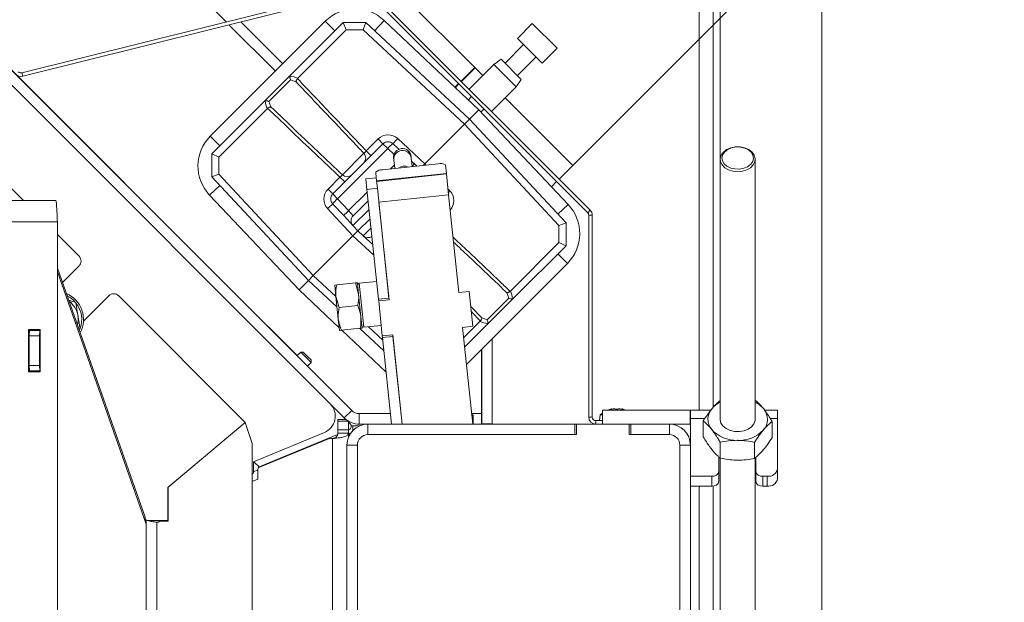
# Model space of a CAD drawing. Extents: x 712 to 3131, y 397 to 3091.
# Drawn here: x 1481 to 1762, y 926 to 1092 of the extents above; entities that cross this region are included whole.
import ezdxf

# ---------------------------------------------------------------- set-up
doc = ezdxf.new("R2010")
doc.units = 0
doc.header["$LTSCALE"] = 5
doc.layers.add('LAYER13', color=30, linetype='Continuous')
doc.layers.add('SLD-0', color=7, linetype='Continuous')
doc.styles.add('Brunner 2014', font='arial.ttf', dxfattribs={"height": 35})
doc.dimstyles.new('Brunner 2014', dxfattribs={"dimscale": 5, "dimtxt": 35, "dimasz": 5, "dimexe": 3.175, "dimexo": 0, "dimgap": 0.762, "dimtad": 1, "dimdec": 0, "dimrnd": 1e-08, "dimtxsty": 'Brunner 2014', "dimcen": 0.09, "dimdle": 10, "dimclrd": 7, "dimclre": 7, "dimclrt": 7, "dimadec": 1, "dimazin": 2, "dimtfac": 0.666667, "dimtdec": 0, "dimtmove": 0, "dimatfit": 3, "dimldrblk": 'Filled-1', "dimfxl": 1, "dimtolj": 1, "dimlwd": 5, "dimlwe": 5, "dimarcsym": 0})

# ---------------------------------------------------------------- blocks, each defined once
blk = doc.blocks.new('*D35')
at = {"layer": 'Defpoints', "color": 0}
for p in [(1527.06, 1162.35), (1741.89, 1153.74), (1638.78, 1050.63)]:
    blk.add_point(p, dxfattribs=at)
at = {"layer": 'SLD-0', "color": 7, "linetype": 'Continuous', "lineweight": 5}
for p, q in [((1527.06, 1162.35), (1641.39, 1276.69)), ((1647.85, 1247.78), (1724.21, 1171.42)), ((1638.78, 1050.63), (1753.12, 1164.96))]:
    blk.add_line(p, q, dxfattribs=at)
at = {"layer": 'SLD-0', "color": 7}
for points in [[(1650.79, 1250.73), (1644.9, 1244.84), (1630.17, 1265.46)], [(1727.16, 1174.36), (1721.27, 1168.47), (1741.89, 1153.74)]]:
    blk.add_solid(points, dxfattribs=at)
at = {"layer": 'SLD-0', "color": 5, "lineweight": 5, "insert": (1709.35, 1244.98), "char_height": 35, "attachment_point": 2, "rotation": 315, "style": 'Brunner 2014'}
blk.add_mtext('\\A1;%%c158', dxfattribs=at)
blk = doc.blocks.new('Filled-1')
at = {"color": 0}
for p, q in [((0, 0), (-1, 0.167)), ((-1, 0.167), (-1, -0.167)), ((-1, 0), (0, 0)), ((-1, -0.167), (0, 0))]:
    blk.add_line(p, q, dxfattribs=at)
at = {"color": 0, "flags": 128}
blk.add_lwpolyline([(-1, -0.167), (0, 0), (-1, 0.167), (-1, -0.167)], dxfattribs=at)
at = {"color": 0}
blk.add_solid([(-1, -0.167), (0, 0), (-1, 0.167), (-1, -0.167)], dxfattribs=at)
blk = doc.blocks.new('*D36')
at = {"layer": 'Defpoints', "color": 0}
for p in [(1527.06, 1162.35), (2048.24, 1162.35), (1738.34, 532.55)]:
    blk.add_point(p, dxfattribs=at)
at = {"layer": 'SLD-0', "color": 7, "linetype": 'Continuous', "lineweight": 5}
for p, q in [((1527.06, 1162.35), (2064.12, 1162.35)), ((2048.24, 557.55), (2048.24, 1137.35)), ((1738.34, 532.55), (2064.12, 532.55))]:
    blk.add_line(p, q, dxfattribs=at)
at = {"layer": 'SLD-0', "color": 7}
for points in [[(2044.08, 1137.35), (2052.41, 1137.35), (2048.24, 1162.35)], [(2044.08, 557.55), (2052.41, 557.55), (2048.24, 532.55)]]:
    blk.add_solid(points, dxfattribs=at)
at = {"layer": 'SLD-0', "color": 5, "lineweight": 5, "insert": (2008.67, 831.57), "char_height": 35, "attachment_point": 2, "rotation": 90, "style": 'Brunner 2014'}
blk.add_mtext('\\A1;630', dxfattribs=at)
blk = doc.blocks.new('*D57')
at = {"color": 7, "linetype": 'Continuous', "lineweight": 5}
for p, q in [((1481.1, 1147.85), (1975.24, 1147.85)), ((1959.37, 1122.85), (1959.37, 557.55)), ((1738.84, 532.55), (1975.24, 532.55))]:
    blk.add_line(p, q, dxfattribs=at)
at = {"color": 7}
for points in [[(1955.2, 1122.85), (1963.53, 1122.85), (1959.37, 1147.85)], [(1955.2, 557.55), (1963.53, 557.55), (1959.37, 532.55)]]:
    blk.add_solid(points, dxfattribs=at)
at = {"layer": 'Defpoints', "color": 0}
for p in [(1481.1, 1147.85), (1738.84, 532.55), (1959.37, 532.55)]:
    blk.add_point(p, dxfattribs=at)
at = {"color": 7, "lineweight": 5, "insert": (1937.69, 826.77), "char_height": 35, "attachment_point": 5, "rotation": 90, "style": 'Brunner 2014'}
blk.add_mtext('\\A1;615', dxfattribs=at)

msp = doc.modelspace()

# ---------------------------------------------------------------- linework, layer by layer
at = {"color": 5, "linetype": 'Continuous', "lineweight": 5}
for p, q in [((1527.06, 1162.35), (1610.79, 1078.62)), ((1619.47, 1069.94), (1638.78, 1050.63)), ((1634.88, 1046.72), (1638.78, 1050.63))]:
    msp.add_line(p, q, dxfattribs=at)
at = {"color": 7, "linetype": 'Continuous', "lineweight": 5}
for p, q in [((1539.85, 1091.58), (1485.34, 1146.09)), ((1578.91, 1101.32), (1481.59, 1077.05)), ((1579.15, 1100.35), (1481.83, 1076.08)), ((1643.05, 1037.14), (1580.1, 1100.09)), ((1643.76, 1037.85), (1580.81, 1100.79)), ((1463.34, 1093.09), (1575.71, 980.73)), ((1461.22, 1090.97), (1573.58, 978.6)), ((1568.17, 1091.78), (1535.36, 1058.97)), ((1553.91, 1077.52), (1540.68, 1090.76)), ((1544.07, 1091.6), (1556.03, 1079.64)), ((1558.36, 1076.53), (1573.22, 1091.39)), ((1570.89, 1089.06), (1568.17, 1091.78)), ((1574.1, 1089.34), (1573.22, 1091.39)), ((1573.22, 1091.39), (1573.22, 1091.39)), ((1573.22, 1091.39), (1579.71, 1091.39)), ((1578.98, 1089.34), (1579.71, 1091.39)), ((1579.71, 1091.39), (1579.71, 1091.39)), ((1579.71, 1091.39), (1609.29, 1063.82)), ((1582.2, 1089.08), (1584.98, 1092.01)), ((1611.94, 1066.47), (1584.98, 1092.01)), ((1627.24, 1091.14), (1622.99, 1086.89)), ((1634.31, 1084.07), (1627.24, 1091.14)), ((1574.1, 1089.34), (1560.26, 1075.49)), ((1578.98, 1089.34), (1574.1, 1089.34)), ((1607.87, 1062.4), (1578.98, 1089.34)), ((1624.76, 1085.13), (1619.46, 1079.82)), ((1630.06, 1079.82), (1622.99, 1086.89)), ((1630.06, 1079.82), (1634.31, 1084.07)), ((1616.28, 1079.47), (1609.2, 1072.4)), ((1618.35, 1080.93), (1616.28, 1079.47)), ((1616.28, 1079.46), (1616.28, 1079.47)), ((1622.64, 1073.11), (1616.28, 1079.46)), ((1618.35, 1080.93), (1624.1, 1075.19)), ((1622.99, 1076.29), (1628.3, 1081.59)), ((1445.62, 1077.06), (1482.09, 1040.6)), ((1543.69, 1012.79), (1478.22, 1078.26)), ((1481.59, 1077.05), (1481.83, 1076.08)), ((1550.61, 1068.78), (1558.36, 1076.53)), ((1610.79, 1078.62), (1606.89, 1074.72)), ((1610.91, 1078.5), (1607.01, 1074.59)), ((1610.79, 1078.62), (1610.91, 1078.5)), ((1610.91, 1078.5), (1613.11, 1076.3)), ((1558.27, 1075.08), (1552.07, 1068.87)), ((1559.81, 1074.49), (1558.27, 1075.08)), ((1560.26, 1075.49), (1560.2, 1075.43)), ((1606.18, 1074.01), (1605.11, 1072.94)), ((1606.3, 1073.89), (1605.24, 1072.82)), ((1622.64, 1073.11), (1624.1, 1075.19)), ((1615.57, 1066.03), (1622.64, 1073.11)), ((1535.75, 1053.92), (1550.61, 1068.78)), ((1552.07, 1068.87), (1552.65, 1067.33)), ((1609.91, 1070.28), (1608.94, 1069.31)), ((1551.65, 1066.89), (1537.8, 1053.04)), ((1551.71, 1066.94), (1551.65, 1066.89)), ((1611.94, 1066.47), (1609.29, 1063.82)), ((1637.48, 1039.51), (1611.94, 1066.47)), ((1612.54, 1065.84), (1613.45, 1066.74)), ((1607.87, 1062.4), (1596.56, 1051.09)), ((1607.87, 1062.4), (1609.29, 1063.82)), ((1634.81, 1033.51), (1607.87, 1062.4)), ((1609.29, 1063.82), (1636.86, 1034.24)), ((1538.08, 1056.25), (1535.36, 1058.97)), ((1570.3, 1042.51), (1584.63, 1056.84)), ((1579.85, 1054.78), (1583.27, 1058.2)), ((1583.27, 1058.2), (1584.63, 1056.84)), ((1586, 1055.47), (1584.63, 1056.84)), ((1587.41, 1056.89), (1589.16, 1055.25)), ((1588.82, 1058.3), (1596.56, 1051.09)), ((1537.8, 1053.04), (1535.75, 1053.92)), ((1535.75, 1047.43), (1535.75, 1053.92)), ((1535.75, 1053.92), (1535.75, 1053.92)), ((1586, 1055.47), (1571.67, 1041.15)), ((1573.04, 1047.98), (1579.17, 1054.1)), ((1579.85, 1054.78), (1581.21, 1053.42)), ((1587.8, 1053.8), (1586, 1055.47)), ((1537.8, 1053.04), (1537.8, 1048.16)), ((1600.4, 1051.08), (1584.49, 1049.41)), ((1586.73, 1049.65), (1587.87, 1050.78)), ((1587.66, 1052.69), (1587.71, 1052.24)), ((1587.71, 1052.24), (1587.97, 1049.78)), ((1592.68, 1052.76), (1592.64, 1053.22)), ((1592.94, 1050.3), (1592.68, 1052.76)), ((1593.63, 1051.09), (1592.78, 1051.88)), ((1593.63, 1051.09), (1592.93, 1050.39)), ((1593.63, 1051.09), (1594.32, 1050.45)), ((1596.1, 1050.63), (1596.56, 1051.09)), ((1596.56, 1051.09), (1596.9, 1050.72)), ((1602.71, 1048.31), (1602.45, 1050.78)), ((1535.75, 1047.43), (1537.8, 1048.16)), ((1537.8, 1048.16), (1564.74, 1019.27)), ((1582.72, 1047.11), (1582.55, 1048.69)), ((1602.71, 1048.31), (1582.81, 1046.22)), ((1602.72, 1048.21), (1582.83, 1046.11)), ((1602.72, 1048.21), (1602.71, 1048.31)), ((1603.34, 1042.24), (1602.72, 1048.21)), ((1563.33, 1017.85), (1535.75, 1047.43)), ((1535.75, 1047.43), (1535.75, 1047.43)), ((1568.94, 1043.87), (1572.36, 1047.3)), ((1573.72, 1045.93), (1572.36, 1047.3)), ((1579.74, 1046.8), (1582.72, 1047.11)), ((1580.05, 1043.81), (1579.74, 1046.8)), ((1582.72, 1047.11), (1583.03, 1044.13)), ((1632.7, 1044.55), (1634.17, 1046.02)), ((1538.06, 1044.94), (1535.13, 1042.17)), ((1570.3, 1042.51), (1568.94, 1043.87)), ((1571.67, 1041.15), (1570.3, 1042.51)), ((1574.83, 1037.75), (1580.13, 1043.05)), ((1583.03, 1044.13), (1580.05, 1043.81)), ((1583.34, 1012.48), (1580.05, 1043.81)), ((1586.33, 1012.8), (1583.03, 1044.13)), ((1603.16, 1044.01), (1603.77, 1043.35)), ((1173.38, 1040.6), (1491.3, 1040.6)), ((1535.13, 1042.17), (1560.67, 1015.2)), ((1573.42, 1036.34), (1570.25, 1039.73)), ((1571.67, 1041.15), (1574.83, 1037.75)), ((1576.1, 1036.29), (1580.39, 1040.58)), ((1603.34, 1042.24), (1583.45, 1040.15)), ((1586.38, 1012.3), (1583.45, 1040.15)), ((1606.27, 1014.39), (1603.34, 1042.24)), ((1576.05, 1030.58), (1568.84, 1038.32)), ((1576.1, 1036.29), (1574.83, 1037.75)), ((1580.65, 1038.11), (1576.06, 1033.51)), ((1634.55, 1036.73), (1637.48, 1039.51)), ((1643.05, 1037.14), (1643.76, 1037.85)), ((1491.72, 1034.6), (1172.96, 1034.6)), ((1491.72, 724.6), (1491.72, 1034.6)), ((1573.42, 1036.34), (1576.06, 1033.51)), ((1580.93, 1035.46), (1577.47, 1032)), ((1634.81, 1033.51), (1636.86, 1034.24)), ((1636.86, 1034.24), (1636.86, 1034.24)), ((1636.86, 1034.24), (1636.86, 1027.75)), ((1644.34, 1036.43), (1643.34, 1036.43)), ((1643.34, 978.85), (1643.34, 1036.43)), ((1644.34, 978.85), (1644.34, 1036.43)), ((1576.05, 1030.58), (1577.47, 1032)), ((1577.47, 1032), (1576.06, 1033.51)), ((1578.98, 1030.58), (1577.47, 1032)), ((1578.98, 1030.58), (1581.21, 1032.81)), ((1634.81, 1028.63), (1634.81, 1033.51)), ((1491.72, 1030.96), (1497.89, 1024.79)), ((1576.05, 1030.58), (1564.74, 1019.27)), ((1582.03, 1025.01), (1576.05, 1030.58)), ((1578.98, 1030.58), (1581.81, 1027.95)), ((1620.97, 1014.79), (1634.81, 1028.63)), ((1634.81, 1028.63), (1636.86, 1027.75)), ((1636.86, 1027.75), (1622, 1012.89)), ((1636.86, 1027.75), (1636.86, 1027.75)), ((1608.43, 993.87), (1637.25, 1022.7)), ((1634.53, 1025.42), (1637.25, 1022.7)), ((1516.75, 950.35), (1491.72, 1021.37)), ((1517.08, 948.32), (1491.72, 1020.28)), ((1493.18, 1017.24), (1497.89, 1021.96)), ((1560.67, 1015.2), (1563.33, 1017.85)), ((1563.33, 1017.85), (1564.74, 1019.27)), ((1571.52, 1010.22), (1563.33, 1017.85)), ((1564.74, 1019.27), (1571.2, 1013.25)), ((1571.43, 1016.55), (1576.74, 1017.11)), ((1576.74, 1017.11), (1577.66, 1013.94)), ((1577.32, 1017.17), (1577.66, 1013.94)), ((1582.81, 1017.57), (1577.86, 1017.05)), ((1560.67, 1015.2), (1572.13, 1004.35)), ((1571.43, 1016.55), (1570.86, 1016.49)), ((1570.86, 1016.49), (1571.2, 1013.26)), ((1577.86, 1017.05), (1577.37, 1016.7)), ((1577.86, 1017.05), (1579.18, 1004.47)), ((1606.27, 1014.39), (1609.25, 1014.7)), ((1609.25, 1014.7), (1610.3, 1004.76)), ((1620.55, 1012.8), (1619.97, 1014.34)), ((1620.9, 1014.73), (1620.97, 1014.79)), ((1494.94, 1012.25), (1496.95, 1011.51)), ((1496.95, 1011.51), (1497.58, 1007.81)), ((1506.38, 1013.47), (1499.16, 1006.25)), ((1509.21, 1013.47), (1545.34, 977.34)), ((1543.69, 1012.79), (1543.67, 1012.77)), ((1572.11, 1010.09), (1571.2, 1013.26)), ((1571.2, 1013.26), (1571.88, 1006.79)), ((1577.66, 1013.94), (1578.34, 1007.47)), ((1583.34, 1012.48), (1586.33, 1012.8)), ((1583.4, 1011.99), (1583.34, 1012.48)), ((1586.38, 1012.3), (1583.4, 1011.99)), ((1583.4, 1011.99), (1584.44, 1002.04)), ((1622, 1012.89), (1614.25, 1005.14)), ((1614.34, 1006.59), (1620.55, 1012.8)), ((1572.11, 1010.09), (1577.42, 1010.65)), ((1609.7, 1010.44), (1612.8, 1007.18)), ((1612.41, 1006.24), (1609.86, 1008.92)), ((1571.88, 1006.79), (1572.22, 1003.56)), ((1578.34, 1007.47), (1578.68, 1004.24)), ((1607.63, 1001.45), (1612.36, 1006.18)), ((1612.36, 1006.18), (1612.41, 1006.24)), ((1612.8, 1007.18), (1614.34, 1006.59)), ((1483.52, 1003.8), (1483.52, 991.8)), ((1486.82, 1003.8), (1483.52, 1003.8)), ((1483.63, 1002.05), (1483.76, 1003.55)), ((1483.76, 1003.55), (1486.75, 1003.55)), ((1483.81, 1003.8), (1483.81, 1003.55)), ((1486.75, 1003.55), (1486.62, 1002.05)), ((1486.79, 1003.55), (1486.75, 1003.55)), ((1486.79, 1003.8), (1486.79, 1003.55)), ((1486.82, 991.8), (1486.82, 1003.8)), ((1498.21, 1004.11), (1497.9, 1003.85)), ((1551.8, 1004.63), (1551.82, 1004.66)), ((1560.1, 996.38), (1551.82, 1004.66)), ((1572.79, 1003.62), (1578.1, 1004.18)), ((1572.89, 1003.63), (1585.53, 991.65)), ((1584.89, 997.74), (1578, 1004.17)), ((1578.1, 1004.18), (1578.68, 1004.24)), ((1578.63, 1004.71), (1579.18, 1004.47)), ((1579.18, 1004.47), (1584.13, 1004.99)), ((1580.47, 1004.61), (1584.57, 1000.78)), ((1610.3, 1004.76), (1607.32, 1004.45)), ((1610.22, 976.85), (1607.32, 1004.45)), ((1614.25, 1005.14), (1607.91, 998.8)), ((1483.63, 1002.05), (1483.63, 993.55)), ((1486.62, 1002.05), (1483.63, 1002.05)), ((1486.62, 1002.05), (1486.62, 993.55)), ((1584.44, 1002.04), (1587.42, 1002.36)), ((1584.49, 1001.54), (1584.44, 1002.04)), ((1584.49, 1001.54), (1587.48, 1001.86)), ((1587.09, 976.85), (1584.49, 1001.54)), ((1590.11, 976.85), (1587.42, 1002.36)), ((1590.11, 976.85), (1587.48, 1001.86)), ((1615.8, 976.89), (1615.8, 1001.25)), ((1561.14, 997.41), (1560.08, 996.35)), ((1561.85, 997.41), (1561.14, 997.41)), ((1561.14, 997.41), (1562.62, 995.93)), ((1561.85, 997.41), (1562.98, 996.28)), ((1612.7, 979.91), (1612.7, 998.15)), ((1612.74, 976.85), (1612.74, 998.19)), ((1612.8, 976.89), (1612.8, 998.25)), ((1562.62, 995.93), (1564.11, 994.44)), ((1562.98, 996.28), (1564.11, 995.15)), ((1564.11, 994.44), (1564.11, 995.15)), ((1483.52, 991.8), (1486.82, 991.8)), ((1483.63, 993.55), (1486.62, 993.55)), ((1483.76, 992.05), (1483.63, 993.55)), ((1486.75, 992.05), (1483.76, 992.05)), ((1483.81, 992.05), (1483.81, 991.8)), ((1486.62, 993.55), (1486.75, 992.05)), ((1486.75, 992.05), (1486.79, 992.05)), ((1486.79, 992.05), (1486.79, 991.8)), ((1563.05, 993.38), (1564.11, 994.44)), ((1576.04, 980.43), (1563.07, 993.41)), ((1575.71, 980.73), (1573.58, 978.6)), ((1647.24, 980.85), (1647.24, 976.85)), ((1647.24, 980.85), (1672.24, 980.85)), ((1649.67, 981.08), (1649.67, 981.1)), ((1649.84, 981.09), (1649.84, 981.18)), ((1650.59, 981.18), (1650.59, 981.18)), ((1652.09, 981.18), (1652.09, 981.18)), ((1652.85, 981.18), (1652.84, 981.18)), ((1652.84, 981.09), (1652.84, 981.18)), ((1653.02, 981.08), (1653.02, 981.1)), ((1672.24, 980.85), (1672.24, 976.85)), ((1672.24, 980.85), (1672.34, 980.85)), ((1672.34, 978.5), (1672.34, 980.85)), ((1672.34, 980.85), (1678.17, 980.85)), ((1693.48, 980.85), (1697.24, 980.85)), ((1697.24, 980.85), (1697.24, 978.5)), ((1574.05, 978.19), (1571.75, 978.19)), ((1571.75, 977.69), (1571.75, 978.19)), ((1574, 978.19), (1573.58, 978.6)), ((1577.22, 979.91), (1586.77, 979.91)), ((1577.83, 976.85), (1577.83, 979.85)), ((1577.83, 979.85), (1586.77, 979.85)), ((1609.89, 979.91), (1612.7, 979.91)), ((1610.34, 979.35), (1609.91, 979.78)), ((1609.95, 979.35), (1610.34, 979.35)), ((1610.34, 976.85), (1610.34, 979.35)), ((1643.34, 978.85), (1644.34, 978.85)), ((1645.34, 977.85), (1645.34, 976.85)), ((1647.24, 977.85), (1645.34, 977.85)), ((1646.58, 979.48), (1646.44, 977.85)), ((1647.24, 979.48), (1646.58, 979.48)), ((1672.34, 970.85), (1672.34, 978.5)), ((1676.03, 977.79), (1676.03, 973.2)), ((1697.24, 978.5), (1697.24, 964.12)), ((1545.34, 977.34), (1523.2, 958.76)), ((1545.34, 977.34), (1523.34, 958.88)), ((1547.34, 971.34), (1545.34, 977.34)), ((1574.75, 977.69), (1571.75, 977.69)), ((1571.75, 975.19), (1571.75, 977.69)), ((1574.75, 975.19), (1571.75, 975.19)), ((1571.75, 974.27), (1571.75, 975.19)), ((1574.75, 977.69), (1574.75, 977.7)), ((1574.75, 975.19), (1574.75, 977.69)), ((1575.28, 976.91), (1574.75, 977.44)), ((1574.75, 975.19), (1574.95, 975.28)), ((1574.75, 974.27), (1574.75, 975.19)), ((1576.07, 976.33), (1575.56, 976.33)), ((1577.9, 976.33), (1576.07, 976.33)), ((1576.07, 976.33), (1576.07, 975.06)), ((1577.83, 976.85), (1580.34, 976.85)), ((1580.34, 973.85), (1580.34, 976.85)), ((1639.34, 976.85), (1580.34, 976.85)), ((1615.8, 976.89), (1612.8, 976.89)), ((1612.8, 976.89), (1612.8, 976.85)), ((1615.8, 976.89), (1615.8, 976.85)), ((1639.34, 976.85), (1639.34, 973.85)), ((1639.34, 976.85), (1639.84, 976.85)), ((1639.84, 976.85), (1639.84, 973.85)), ((1654.84, 976.85), (1639.84, 976.85)), ((1654.84, 973.85), (1654.84, 976.85)), ((1654.84, 976.85), (1655.34, 976.85)), ((1666.34, 976.85), (1655.34, 976.85)), ((1655.34, 976.85), (1655.34, 973.85)), ((1666.34, 976.85), (1672.24, 976.85)), ((1666.34, 973.85), (1666.34, 976.85)), ((1672.24, 976.85), (1672.34, 976.85)), ((1695.66, 977.61), (1695.66, 973.03)), ((1547.64, 966.07), (1567.93, 974.48)), ((1549.23, 964.48), (1569.07, 972.7)), ((1549.25, 964.63), (1571.68, 973.92)), ((1570.25, 677.67), (1570.25, 972.73)), ((1571.75, 974.27), (1574.75, 974.27)), ((1574.75, 973.01), (1574.75, 974.27)), ((1575.12, 973.91), (1575.12, 973.8)), ((1639.84, 973.85), (1580.34, 973.85)), ((1639.34, 973.85), (1580.34, 973.85)), ((1666.34, 973.85), (1654.84, 973.85)), ((1666.34, 973.85), (1655.34, 973.85)), ((1547.34, 840.85), (1547.34, 971.34)), ((1574.34, 970.85), (1574.34, 674.85)), ((1577.34, 970.85), (1574.34, 970.85)), ((1577.34, 970.85), (1577.34, 674.85)), ((1669.34, 922.35), (1669.34, 970.85)), ((1669.34, 970.85), (1672.34, 970.85)), ((1672.34, 922.35), (1672.34, 970.85)), ((1680.83, 971.73), (1680.83, 967.15)), ((1690.64, 971.65), (1690.64, 967.06)), ((1680.49, 963.41), (1680.49, 967.45)), ((1690.99, 967.37), (1690.99, 963.41)), ((1547.64, 962.83), (1547.64, 966.07)), ((1547.64, 966.01), (1547.83, 966.04)), ((1547.64, 965.95), (1547.83, 966.04)), ((1547.64, 963.28), (1548.92, 963.81)), ((1547.83, 966.04), (1547.76, 966.12)), ((1549.25, 964.63), (1547.83, 966.04)), ((1548.92, 961.11), (1548.92, 964.02)), ((1697.24, 964.12), (1697.24, 961.29)), ((1547.34, 962.7), (1547.64, 962.83)), ((1547.34, 960.45), (1548.92, 961.11)), ((1678.49, 962), (1672.34, 962)), ((1678.49, 959.17), (1678.49, 962)), ((1680.49, 963.41), (1680.49, 960.58)), ((1690.99, 960.58), (1690.99, 963.41)), ((1694.24, 962), (1692.99, 962)), ((1692.99, 962), (1692.99, 959.17)), ((1694.24, 959.17), (1694.24, 962)), ((1523.2, 958.76), (1523.2, 949.37)), ((1523.34, 949.2), (1523.34, 958.88)), ((1678.49, 959.17), (1672.34, 959.17)), ((1694.24, 959.17), (1692.99, 959.17)), ((1517.1, 949.53), (1516.9, 949.53)), ((1517.08, 948.32), (1517.1, 949.53)), ((1517.1, 949.53), (1517.1, 732.05)), ((1523.2, 949.37), (1517.37, 949.37)), ((1520.09, 732.05), (1520.09, 948.85)), ((1520.09, 948.85), (1520.69, 948.85)), ((1520.69, 948.85), (1520.69, 949.2)), ((1520.69, 949.2), (1523.34, 949.2))]:
    msp.add_line(p, q, dxfattribs=at)
at = {"color": 8, "linetype": 'Continuous', "lineweight": 5}
for p, q in [((1676.5, 978.5), (1672.34, 978.5)), ((1697.24, 978.5), (1695.11, 978.5))]:
    msp.add_line(p, q, dxfattribs=at)
at = {"color": 7, "linetype": 'Continuous', "lineweight": 5, "flags": 128}
for points in [[(1603.28, 1042.88), (1603.49, 1043.09), (1603.77, 1043.35)], [(1649.84, 981.18), (1649.84, 981.18)], [(1652.84, 981.18), (1652.84, 981.18)], [(1647.24, 980.02), (1646.94, 979.79), (1646.58, 979.48)], [(1680.84, 978.24), (1680.84, 978.12), (1681.07, 977.17), (1681.66, 976.3), (1682.55, 975.57), (1683.69, 975.04), (1684.99, 974.75), (1686.35, 974.72), (1687.67, 974.94), (1688.86, 975.42), (1689.82, 976.1), (1690.49, 976.93), (1690.82, 977.87), (1690.84, 978.24)]]:
    msp.add_lwpolyline(points, dxfattribs=at)
at = {"color": 7, "linetype": 'Continuous', "lineweight": 5}
for centre, radius, start, end in [((1576.69, 1083.26), 12.05, 46.5518, 135), ((1481.35, 1078.02), 2, 225, 284), ((1481.35, 1078.02), 1, 225, 284), ((1586.1, 1055.38), 4, 47, 135), ((1543.88, 1050.45), 12.05, 135, 223.4482), ((1586.05, 1055.42), 2, 47, 135), ((1596.84, 1046.04), 14.37, 131.0129, 138.9871), ((1577.98, 1067.73), 14.37, 311.0129, 318.9871), ((1577.76, 1052.74), 1.96, 316.0809, 44.1404), ((1590.15, 1052.95), 2.5, 6, 186), ((1590.21, 1052.43), 2.5, 7.5013, 184.4987), ((1592.27, 1049.62), 2, 47, 74.168), ((1601.11, 1048.83), 2.37, 55.6093, 107.3691), ((1574.4, 1049.38), 1.96, 225.8596, 313.9191), ((1584.27, 1047.06), 2.37, 84.6309, 136.3907), ((1590.67, 1047.98), 2.5, 61.8591, 130.1409), ((1571.77, 1041.05), 4, 135, 223), ((1571.72, 1041.1), 2, 135, 223), ((1600.85, 1040.62), 4, 317.5266, 43), ((1559.41, 1049.16), 14.37, 311.0129, 318.9871), ((1581.1, 1030.3), 14.37, 131.0129, 138.9871), ((1584.27, 1026.9), 14.37, 131.0129, 138.9871), ((1628.73, 1031.22), 12.05, 315, 43.4482), ((1642.34, 1036.43), 1, 0, 45), ((1642.34, 1036.43), 2, 360, 45), ((1577.52, 1034.88), 2, 135, 223), ((1580.35, 1032.05), 2, 227, 303.908), ((1496.48, 1023.37), 2, 315, 45), ((1491.17, 1006.71), 8, 331.7725, 67.0465), ((1491.17, 1006.71), 7.5, 41.3904, 63.4584), ((1491.17, 1006.71), 6.5, 9.7146, 53.3802), ((1507.79, 1012.06), 2, 45, 135), ((1491.17, 1006.71), 7.5, 340.28, 37.5535), ((1491.17, 1006.71), 6.5, 345.4388, 9.7146), ((1566.02, 979.1), 5, 292.5, 45), ((1577.83, 982.85), 3, 225, 270), ((1651.34, 974.35), 7, 102.3736, 111.7868), ((1651.34, 974.35), 7, 68.2132, 77.5922), ((1681.93, 978.24), 4.57, 137.8852, 220.0868), ((1684.25, 976.32), 7.58, 116.708, 138.9107), ((1687.51, 976.43), 7.46, 39.5525, 63.4276), ((1689.76, 978.23), 4.57, 317.8852, 40.0868), ((1577.83, 982.85), 6, 225, 270), ((1645.34, 978.85), 2, 180, 270), ((1645.34, 978.85), 1, 180, 270), ((1580.34, 970.85), 6, 90, 180), ((1574.57, 976.2), 1, 292.5, 45), ((1666.34, 970.85), 6, 0, 90), ((1685.41, 981.68), 9.46, 222.4448, 271.9773), ((1686.21, 981.84), 9.63, 267.1615, 316.0984), ((1569.39, 982.33), 9.63, 268.0828, 275.0801), ((1574.62, 973.91), 0.5, 360, 75.5015), ((1580.34, 970.85), 3, 90, 180), ((1666.34, 970.85), 3, 0, 90), ((1549.42, 964.02), 0.5, 112.5, 180), ((1694.62, 964.65), 2.68, 261.9505, 348.5782), ((1678.74, 963.77), 1.79, 261.9505, 348.5782), ((1692.74, 963.77), 1.79, 191.4218, 278.0495), ((1694.62, 961.82), 2.68, 261.9505, 348.5782), ((1678.74, 960.94), 1.79, 261.9505, 348.5782), ((1692.74, 960.94), 1.79, 191.4218, 278.0495)]:
    msp.add_arc(centre, radius, start, end, dxfattribs=at)
for centre, start_param, end_param in [((1557.35, 1069.79), 1.885447, 2.237612), ((1557.35, 1069.79), 4.045574, 4.397739), ((1615.26, 1011.88), 0.903981, 1.256146), ((1615.26, 1011.88), 5.027039, 5.379204)]:
    msp.add_ellipse(centre, major_axis=(4.53, -4.53), ratio=0.99939, start_param=start_param, end_param=end_param, dxfattribs=at)
for points, knots in [([(1558.27, 1075.08), (1558.27, 1075.08), (1558.25, 1075.11), (1558.18, 1075.24), (1558.09, 1075.49), (1558.04, 1075.84), (1558.09, 1076.04), (1558.11, 1076.15)], [0, 0, 0, 0, 0.006751, 0.096604, 0.408395, 0.703928, 1, 1, 1, 1]), ([(1558.36, 1076.53), (1558.3, 1076.46), (1558.19, 1076.35), (1558.14, 1076.21), (1558.11, 1076.15)], [0, 0, 0, 0, 0.535009, 1, 1, 1, 1]), ([(1559.81, 1074.49), (1559.81, 1074.5), (1559.81, 1074.53), (1559.81, 1074.65), (1559.87, 1074.87), (1560, 1075.15), (1560.13, 1075.34), (1560.2, 1075.43)], [0, 0, 0, 0, 0.006099, 0.166893, 0.455265, 0.727322, 1, 1, 1, 1]), ([(1579.17, 1054.1), (1578.77, 1054.52), (1575.73, 1057.74), (1569.28, 1064.54), (1563.22, 1070.91), (1559.81, 1074.49)], [0, 0, 0, 0, 0.061978, 0.471878, 1, 1, 1, 1]), ([(1560.2, 1075.43), (1563.7, 1071.75), (1569.86, 1065.3), (1576.4, 1058.41), (1579.45, 1055.2), (1579.85, 1054.78)], [0, 0, 0, 0, 0.5345438, 0.9388653, 1, 1, 1, 1]), ([(1551, 1069.03), (1550.92, 1069), (1550.79, 1068.94), (1550.67, 1068.83), (1550.61, 1068.78)], [0, 0, 0, 0, 0.530334, 1, 1, 1, 1]), ([(1552.07, 1068.87), (1552.06, 1068.87), (1552.03, 1068.89), (1551.9, 1068.96), (1551.65, 1069.05), (1551.31, 1069.1), (1551.1, 1069.06), (1551, 1069.03)], [0, 0, 0, 0, 0.006751, 0.092686, 0.404683, 0.702065, 1, 1, 1, 1]), ([(1552.65, 1067.33), (1552.65, 1067.33), (1552.61, 1067.33), (1552.51, 1067.33), (1552.3, 1067.28), (1552.01, 1067.15), (1551.82, 1067.02), (1551.71, 1066.94)], [0, 0, 0, 0, 0.006101, 0.138726, 0.429584, 0.697277, 1, 1, 1, 1]), ([(1572.36, 1047.3), (1569.15, 1050.34), (1563.16, 1056.03), (1556.28, 1062.58), (1552.61, 1066.09), (1551.71, 1066.94)], [0, 0, 0, 0, 0.465456, 0.869777, 1, 1, 1, 1]), ([(1552.65, 1067.33), (1553.45, 1066.57), (1557.04, 1063.15), (1563.83, 1056.7), (1569.83, 1051.02), (1573.04, 1047.98)], [0, 0, 0, 0, 0.118215, 0.528122, 1, 1, 1, 1]), ([(1579.17, 1054.1), (1579.19, 1054.12), (1579.25, 1054.17), (1579.41, 1054.32), (1579.62, 1054.53), (1579.77, 1054.7), (1579.85, 1054.78)], [0, 0, 0, 0, 0.218373, 0.478746, 0.739184, 1, 1, 1, 1]), ([(1572.36, 1047.3), (1572.43, 1047.36), (1572.58, 1047.5), (1572.79, 1047.7), (1572.96, 1047.88), (1573.01, 1047.94), (1573.04, 1047.98)], [0, 0, 0, 0, 0.218373, 0.478746, 0.739184, 1, 1, 1, 1]), ([(1604.6, 1030.24), (1606.36, 1028.57), (1610.9, 1024.26), (1616.33, 1019.09), (1620, 1015.58), (1620.9, 1014.73)], [0, 0, 0, 0, 0.322884, 0.8350444, 1, 1, 1, 1]), ([(1619.97, 1014.34), (1619.16, 1015.11), (1615.58, 1018.52), (1610.51, 1023.33), (1606.24, 1027.38), (1604.76, 1028.78)], [0, 0, 0, 0, 0.158466, 0.707943, 1, 1, 1, 1]), ([(1577.32, 1017.17), (1577.32, 1017.17), (1577.31, 1017.17), (1577.02, 1017.14), (1576.74, 1017.11)], [0, 0, 0, 0, 0.070215, 1, 1, 1, 1]), ([(1571.2, 1013.26), (1571.19, 1013.34), (1571.08, 1014.43), (1571.26, 1015.53), (1571.43, 1016.55)], [0, 0, 0, 0, 0.070215, 1, 1, 1, 1]), ([(1620.9, 1014.73), (1620.8, 1014.65), (1620.6, 1014.52), (1620.31, 1014.39), (1620.1, 1014.34), (1620, 1014.34), (1619.97, 1014.34), (1619.97, 1014.34)], [0, 0, 0, 0, 0.302723, 0.570416, 0.861274, 0.993899, 1, 1, 1, 1]), ([(1577.66, 1013.94), (1577.67, 1013.86), (1577.77, 1012.77), (1577.59, 1011.67), (1577.42, 1010.65)], [0, 0, 0, 0, 0.0702148, 1, 1, 1, 1]), ([(1621.62, 1012.64), (1621.51, 1012.62), (1621.31, 1012.57), (1620.96, 1012.62), (1620.71, 1012.71), (1620.58, 1012.78), (1620.55, 1012.8), (1620.55, 1012.8)], [0, 0, 0, 0, 0.297935, 0.595317, 0.907314, 0.993249, 1, 1, 1, 1]), ([(1621.62, 1012.64), (1621.69, 1012.67), (1621.83, 1012.73), (1621.94, 1012.84), (1622, 1012.89)], [0, 0, 0, 0, 0.530334, 1, 1, 1, 1]), ([(1571.88, 1006.79), (1571.85, 1007.09), (1571.77, 1008.18), (1571.97, 1009.28), (1572.11, 1010.09)], [0, 0, 0, 0, 0.264671, 1, 1, 1, 1]), ([(1577.42, 1010.65), (1577.73, 1009.89), (1578.15, 1008.85), (1578.3, 1007.76), (1578.34, 1007.47)], [0, 0, 0, 0, 0.735329, 1, 1, 1, 1]), ([(1497.58, 1007.81), (1497.59, 1007.72), (1497.81, 1006.47), (1498.02, 1005.25), (1498.21, 1004.11)], [0, 0, 0, 0, 0.070215, 1, 1, 1, 1]), ([(1572.79, 1003.62), (1572.68, 1003.88), (1572.23, 1004.9), (1572.03, 1005.98), (1571.88, 1006.79)], [0, 0, 0, 0, 0.2525637, 1, 1, 1, 1]), ([(1578.34, 1007.47), (1578.36, 1006.65), (1578.39, 1005.55), (1578.16, 1004.46), (1578.1, 1004.18)], [0, 0, 0, 0, 0.7474363, 1, 1, 1, 1]), ([(1612.8, 1007.18), (1612.8, 1007.18), (1612.8, 1007.14), (1612.8, 1007.02), (1612.74, 1006.81), (1612.61, 1006.52), (1612.48, 1006.34), (1612.41, 1006.24)], [0, 0, 0, 0, 0.006099, 0.166893, 0.455265, 0.727322, 1, 1, 1, 1]), ([(1614.34, 1006.59), (1614.34, 1006.59), (1614.36, 1006.56), (1614.43, 1006.43), (1614.53, 1006.18), (1614.57, 1005.83), (1614.53, 1005.63), (1614.5, 1005.52)], [0, 0, 0, 0, 0.006751, 0.096604, 0.408395, 0.703928, 1, 1, 1, 1]), ([(1572.22, 1003.56), (1572.22, 1003.56), (1572.22, 1003.56), (1572.52, 1003.59), (1572.79, 1003.62)], [0, 0, 0, 0, 0.0702148, 1, 1, 1, 1]), ([(1614.25, 1005.14), (1614.31, 1005.21), (1614.42, 1005.32), (1614.48, 1005.46), (1614.5, 1005.52)], [0, 0, 0, 0, 0.535009, 1, 1, 1, 1]), ([(1680.84, 983.58), (1680.5, 983.3), (1679.74, 982.67), (1678.96, 981.79), (1678.53, 981.31)], [0, 0, 0, 0, 0.4513482, 1, 1, 1, 1]), ([(1693.26, 981.18), (1693.04, 981.44), (1692.23, 982.43), (1691.44, 983.14), (1690.86, 983.67)], [0, 0, 0, 0, 0.2646713, 1, 1, 1, 1]), ([(1649.83, 981.1), (1649.81, 981.09), (1649.76, 981.09), (1649.71, 981.08), (1649.67, 981.08), (1649.64, 981.08), (1649.64, 981.09), (1649.66, 981.09), (1649.67, 981.1)], [0, 0, 0, 0, 0.173655, 0.347991, 0.518533, 0.685946, 0.853626, 1, 1, 1, 1]), ([(1649.67, 981.1), (1649.73, 981.13), (1649.83, 981.18), (1649.84, 981.18), (1649.84, 981.18)], [0, 0, 0, 0, 0.687973, 1, 1, 1, 1]), ([(1650.59, 981.18), (1650.42, 981.18), (1650.18, 981.17), (1649.91, 981.11), (1649.83, 981.1)], [0, 0, 0, 0, 0.687829, 1, 1, 1, 1]), ([(1651.18, 981.1), (1651.06, 981.13), (1650.89, 981.18), (1650.66, 981.18), (1650.59, 981.18)], [0, 0, 0, 0, 0.687947, 1, 1, 1, 1]), ([(1651.51, 981.1), (1651.49, 981.09), (1651.46, 981.09), (1651.4, 981.08), (1651.33, 981.08), (1651.27, 981.08), (1651.21, 981.09), (1651.19, 981.09), (1651.18, 981.1)], [0, 0, 0, 0, 0.173551, 0.347889, 0.518434, 0.685848, 0.853527, 1, 1, 1, 1]), ([(1652.09, 981.18), (1651.94, 981.18), (1651.71, 981.17), (1651.56, 981.11), (1651.51, 981.1)], [0, 0, 0, 0, 0.687831, 1, 1, 1, 1]), ([(1652.85, 981.1), (1652.67, 981.13), (1652.41, 981.18), (1652.17, 981.18), (1652.09, 981.18)], [0, 0, 0, 0, 0.687999, 1, 1, 1, 1]), ([(1652.84, 981.18), (1652.86, 981.18), (1652.88, 981.17), (1652.99, 981.11), (1653.02, 981.1)], [0, 0, 0, 0, 0.6878685, 1, 1, 1, 1]), ([(1653.02, 981.1), (1653.03, 981.09), (1653.04, 981.09), (1653.04, 981.08), (1653.01, 981.08), (1652.97, 981.08), (1652.91, 981.09), (1652.87, 981.09), (1652.85, 981.1)], [0, 0, 0, 0, 0.173602, 0.347939, 0.518483, 0.685896, 0.853576, 1, 1, 1, 1]), ([(1678.53, 981.31), (1678.47, 981.23), (1678.03, 980.69), (1677.18, 979.57), (1676.41, 978.38), (1676.03, 977.79)], [0, 0, 0, 0, 0.070088, 0.530783, 1, 1, 1, 1]), ([(1695.66, 977.61), (1695.46, 977.94), (1694.68, 979.24), (1693.86, 980.35), (1693.26, 981.18)], [0, 0, 0, 0, 0.252564, 1, 1, 1, 1]), ([(1676.03, 977.79), (1676.61, 977.26), (1677.4, 976.55), (1678.21, 975.56), (1678.43, 975.3)], [0, 0, 0, 0, 0.735329, 1, 1, 1, 1]), ([(1678.43, 975.3), (1679.04, 974.47), (1679.85, 973.36), (1680.63, 972.06), (1680.83, 971.73)], [0, 0, 0, 0, 0.747436, 1, 1, 1, 1]), ([(1690.64, 971.65), (1691.05, 972.28), (1691.87, 973.56), (1692.72, 974.63), (1693.15, 975.17)], [0, 0, 0, 0, 0.495458, 1, 1, 1, 1]), ([(1693.15, 975.17), (1693.21, 975.24), (1693.66, 975.77), (1694.51, 976.66), (1695.27, 977.29), (1695.66, 977.61)], [0, 0, 0, 0, 0.070088, 0.530783, 1, 1, 1, 1]), ([(1574.75, 974.27), (1574.68, 974.05), (1574.55, 973.64), (1573.59, 973.2), (1572.46, 972.98), (1571.33, 972.84), (1570.62, 972.77), (1570.25, 972.73)], [0, 0, 0, 0, 0.262044, 0.499056, 0.707272, 0.843144, 1, 1, 1, 1]), ([(1571.75, 974.27), (1571.73, 974.06), (1571.69, 973.67), (1571.38, 973.21), (1570.99, 972.98), (1570.61, 972.84), (1570.37, 972.77), (1570.25, 972.73)], [0, 0, 0, 0, 0.302814, 0.548682, 0.7417, 0.862557, 1, 1, 1, 1]), ([(1678.43, 969.64), (1678.21, 969.92), (1677.4, 970.97), (1676.61, 972.26), (1676.03, 973.2)], [0, 0, 0, 0, 0.264671, 1, 1, 1, 1]), ([(1680.83, 971.73), (1681.63, 971.88), (1683.23, 972.16), (1684.9, 972.2), (1685.74, 972.23)], [0, 0, 0, 0, 0.495458, 1, 1, 1, 1]), ([(1685.74, 972.23), (1685.85, 972.22), (1686.73, 972.21), (1688.39, 972.08), (1689.89, 971.79), (1690.64, 971.65)], [0, 0, 0, 0, 0.070088, 0.5307834, 1, 1, 1, 1]), ([(1695.66, 973.03), (1695.25, 972.39), (1694.43, 971.11), (1693.58, 970.05), (1693.15, 969.51)], [0, 0, 0, 0, 0.495458, 1, 1, 1, 1]), ([(1680.83, 967.15), (1680.63, 967.32), (1679.85, 967.99), (1679.04, 968.93), (1678.43, 969.64)], [0, 0, 0, 0, 0.252564, 1, 1, 1, 1]), ([(1693.15, 969.51), (1693.09, 969.44), (1692.64, 968.91), (1691.79, 968.02), (1691.03, 967.38), (1690.64, 967.06)], [0, 0, 0, 0, 0.070088, 0.530783, 1, 1, 1, 1]), ([(1685.74, 966.57), (1685.62, 966.57), (1684.74, 966.58), (1683.08, 966.71), (1681.58, 967), (1680.83, 967.15)], [0, 0, 0, 0, 0.070088, 0.530783, 1, 1, 1, 1]), ([(1690.64, 967.06), (1689.85, 966.92), (1688.24, 966.63), (1686.57, 966.59), (1685.74, 966.57)], [0, 0, 0, 0, 0.495458, 1, 1, 1, 1]), ([(1516.68, 950.33), (1516.84, 949.88), (1517.07, 949.23), (1517.08, 948.54), (1517.08, 948.32)], [0, 0, 0, 0, 0.686506, 1, 1, 1, 1])]:
    msp.add_open_spline(points, degree=3, knots=knots, dxfattribs=at)
for points in [[(1491.3, 1040.6), (1491.33, 1040.51), (1491.4, 1040.33), (1491.51, 1038.94), (1491.62, 1036.96), (1491.69, 1035.38), (1491.72, 1034.6)], [(1520.09, 948.85), (1519.72, 948.9), (1518.98, 949.02), (1518.02, 949.19), (1517.32, 949.36), (1517.17, 949.47), (1517.1, 949.53)]]:
    msp.add_open_spline(points, degree=3, dxfattribs=at)
at = {"layer": 'LAYER13', "linetype": 'Continuous', "lineweight": 5}
for p, q in [((1680.84, 983.58), (1680.84, 1141.05)), ((1674.84, 1138.05), (1674.84, 980.85)), ((1678.84, 1138.05), (1678.84, 981.64)), ((1709.84, 1138.05), (1709.84, 899.05)), ((1680.84, 864.55), (1680.84, 967.15)), ((1674.84, 959.17), (1674.84, 912.2)), ((1678.84, 959.19), (1678.84, 666.05))]:
    msp.add_line(p, q, dxfattribs=at)
at = {"layer": 'SLD-0', "linetype": 'Continuous', "lineweight": 5}
for p, q in [((1680.84, 1052.41), (1680.84, 978.24)), ((1690.84, 978.24), (1690.84, 1052.41)), ((1680.84, 967.15), (1680.84, 646.88)), ((1690.84, 646.88), (1690.84, 967.24))]:
    msp.add_line(p, q, dxfattribs=at)
at = {"layer": 'SLD-0', "linetype": 'Continuous', "lineweight": 5, "flags": 128}
for points in [[(1682.69, 1055.15), (1683.85, 1055.65), (1685.16, 1055.91), (1686.52, 1055.91), (1687.83, 1055.65), (1689, 1055.15), (1689.93, 1054.45), (1690.55, 1053.59), (1690.83, 1052.65), (1690.74, 1051.69), (1690.28, 1050.78), (1689.5, 1049.99), (1688.44, 1049.39), (1687.19, 1049), (1685.84, 1048.87), (1684.49, 1049), (1683.24, 1049.39), (1682.19, 1049.99), (1681.4, 1050.78), (1680.95, 1051.69), (1680.85, 1052.65), (1681.13, 1053.59), (1681.76, 1054.45), (1682.69, 1055.15)], [(1683, 1055.23), (1682.13, 1054.56), (1681.57, 1053.75), (1681.34, 1052.86), (1681.49, 1051.96), (1681.98, 1051.12), (1682.79, 1050.42), (1683.85, 1049.91), (1685.06, 1049.63), (1686.34, 1049.6), (1687.58, 1049.83), (1688.68, 1050.29), (1689.55, 1050.96), (1690.12, 1051.77), (1690.34, 1052.66), (1690.2, 1053.56), (1689.7, 1054.4), (1688.89, 1055.1), (1687.84, 1055.61), (1686.62, 1055.89), (1685.34, 1055.92), (1684.1, 1055.69), (1683, 1055.23)]]:
    msp.add_lwpolyline(points, dxfattribs=at)

# ---------------------------------------------------------------- dimensions: what is measured, and where the dimension line sits
at = {"lineweight": 5}
dim = msp.add_linear_dim(base=(1959.37, 532.55), p1=(1481.1, 1147.85), p2=(1738.84, 532.55), angle=90, dimstyle='Brunner 2014', dxfattribs=at)
dim.commit()
dim.dimension.update_dxf_attribs({"geometry": '*D57', "text_midpoint": (1959.37, 826.77), "dimtype": 160})
at = {"layer": 'SLD-0', "color": 7, "lineweight": 5}
dim = msp.add_linear_dim(base=(1741.89, 1153.74), p1=(1527.06, 1162.35), p2=(1638.78, 1050.63), angle=315, text='%%c<>', dimstyle='Brunner 2014', override={"dimclrt": 5}, dxfattribs=at)
dim.commit()
dim.dimension.update_dxf_attribs({"geometry": '*D35', "text_midpoint": (1680, 1215.63), "dimtype": 160})
at = {"layer": 'SLD-0', "lineweight": 5}
dim = msp.add_linear_dim(base=(2048.24, 1162.35), p1=(1738.34, 532.55), p2=(1527.06, 1162.35), angle=90, dimstyle='Brunner 2014', override={"dimclrt": 5}, dxfattribs=at)
dim.commit()
dim.dimension.update_dxf_attribs({"geometry": '*D36', "text_midpoint": (2048.24, 831.57), "dimtype": 160})

doc.saveas('drawing.dxf')
